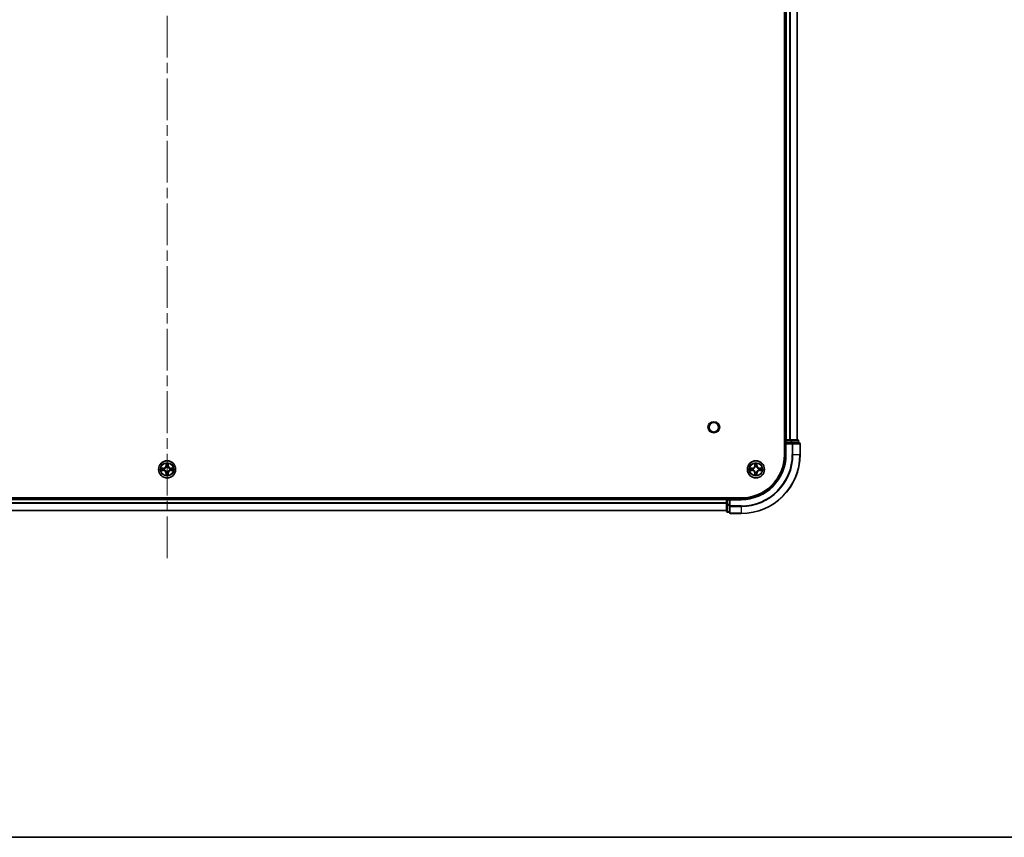
# Model space of a CAD drawing. Units: millimetres. Extents: x 0 to 10031, y 0 to 1826.
# Drawn here: x 1991 to 2325, y 0 to 278 of the extents above; entities that cross this region are included whole.
import ezdxf

# ---------------------------------------------------------------- set-up
doc = ezdxf.new("R2010")
doc.units = ezdxf.units.MM
doc.header["$LTSCALE"] = 2.5
doc.linetypes.add('CHAIN', pattern=[0.3543, 0.2362, -0.0295, 0.0591, -0.0295])
for name, color, linetype, lineweight in [('Border (ISO)', 7, 'Continuous', 35), ('Centerline (ISO)', 131, 'Continuous', 18), ('Visible (ISO)', 7, 'Continuous', 35), ('Visible Narrow (ISO)', 7, 'Continuous', 25)]:
    doc.layers.add(name, color=color, linetype=linetype, lineweight=lineweight)

# ---------------------------------------------------------------- blocks, each defined once
blk = doc.blocks.new('図面枠 tk図枠')
at = {"layer": 'Border (ISO)'}
blk.add_line((14.5, 8), (405.5, 8), dxfattribs=at)

msp = doc.modelspace()

# ---------------------------------------------------------------- linework, layer by layer
at = {"layer": 'Centerline (ISO)', "linetype": 'CHAIN', "ltscale": 23.990969}
msp.add_line((2040.8693, 555.1762), (2040.8693, 94.6762), dxfattribs=at)
at = {"layer": 'Visible (ISO)'}
for p, q in [((2250.5693, 519.9262), (2250.5693, 129.9262)), ((2250.8693, 514.9262), (2250.8693, 134.9262)), ((2254.8693, 514.9262), (2254.8693, 134.9262)), ((2250.8693, 134.9262), (2250.5693, 134.9262)), ((2250.8693, 134.9262), (2251.1693, 134.9262)), ((2250.8693, 134.6262), (2250.8693, 133.9262)), ((2250.8693, 133.9262), (2250.8693, 129.9262)), ((2250.8693, 133.9262), (2251.1693, 133.6262)), ((2251.1693, 133.9262), (2250.8693, 133.9262)), ((2252.2288, 134.9262), (2251.1693, 134.9262)), ((2251.1693, 133.9262), (2252.8279, 133.9262)), ((2252.2288, 134.9262), (2252.4524, 134.9262)), ((2252.8279, 134.9262), (2252.4524, 134.9262)), ((2255.0693, 134.9262), (2252.8279, 134.9262)), ((2253.2288, 133.9262), (2252.8279, 133.9262)), ((2255.5693, 133.9262), (2253.2288, 133.9262)), ((2255.3693, 133.9262), (2255.3693, 134.6262)), ((2255.8693, 129.9262), (2255.8693, 133.6262)), ((2235.8693, 115.2262), (1845.8693, 115.2262)), ((2230.8693, 114.9262), (1850.8693, 114.9262)), ((2230.8693, 115.2262), (2230.8693, 114.9262)), ((2230.8693, 114.6262), (2230.8693, 114.9262)), ((2230.8693, 114.6262), (2230.8693, 112.9675)), ((2231.8693, 114.9262), (2231.1693, 114.9262)), ((2232.1693, 114.6262), (2231.8693, 114.9262)), ((2235.8693, 114.9262), (2231.8693, 114.9262)), ((2231.8693, 114.9262), (2231.8693, 114.6262)), ((2231.8693, 112.9675), (2231.8693, 114.6262)), ((2230.8693, 110.9262), (1850.8693, 110.9262)), ((2230.8693, 112.9675), (2230.8693, 110.7262)), ((2231.1693, 110.4262), (2231.8693, 110.4262)), ((2231.8693, 112.9675), (2231.8693, 112.5667)), ((2231.8693, 112.5667), (2231.8693, 110.2262)), ((2232.1693, 109.9262), (2235.8693, 109.9262))]:
    msp.add_line(p, q, dxfattribs=at)
for centre, radius in [((2226.5693, 139.2262), 1.621), ((2040.8693, 124.9262), 2.9), ((2240.8693, 124.9262), 2.9)]:
    msp.add_circle(centre, radius, dxfattribs=at)
for centre, radius, start, end in [((2251.1693, 134.6262), 0.3, 90, 180), ((2255.0693, 134.6262), 0.3, 0, 90), ((2255.5693, 133.6262), 0.3, 0, 90), ((2235.8693, 129.9262), 14.7, 270, 0), ((2235.8693, 129.9262), 15, 270, 0), ((2235.8693, 129.9262), 20, 270, 0), ((2040.8693, 124.9262), 1.2295, 169.186733, 169.187283), ((2040.8693, 124.9262), 1.2295, 190.812717, 190.813267), ((2040.8693, 124.9262), 1.2295, 167.061604, 167.063405), ((2040.8693, 124.9262), 1.2295, 192.936595, 192.938396), ((2040.8693, 124.9262), 1.2295, 102.936595, 102.938396), ((2040.8693, 124.9262), 1.2295, 100.812717, 100.813267), ((2040.8693, 124.9262), 1.2295, 79.186733, 79.187283), ((2040.8693, 124.9262), 1.2295, 77.061604, 77.063405), ((2040.8693, 124.9262), 1.2295, 12.936595, 12.938396), ((2040.8693, 124.9262), 1.2295, 347.061604, 347.063405), ((2040.8693, 124.9262), 1.2295, 10.812717, 10.813267), ((2040.8693, 124.9262), 1.2295, 349.186733, 349.187283), ((2240.8693, 124.9262), 1.2295, 169.186733, 169.187283), ((2240.8693, 124.9262), 1.2295, 190.812717, 190.813267), ((2240.8693, 124.9262), 1.2295, 167.061604, 167.063405), ((2240.8693, 124.9262), 1.2295, 192.936595, 192.938396), ((2240.8693, 124.9262), 1.2295, 102.936595, 102.938396), ((2240.8693, 124.9262), 1.2295, 100.812717, 100.813267), ((2240.8693, 124.9262), 1.2295, 79.186733, 79.187283), ((2240.8693, 124.9262), 1.2295, 77.061604, 77.063405), ((2240.8693, 124.9262), 1.2295, 12.936595, 12.938396), ((2240.8693, 124.9262), 1.2295, 347.061604, 347.063405), ((2240.8693, 124.9262), 1.2295, 10.812717, 10.813267), ((2240.8693, 124.9262), 1.2295, 349.186733, 349.187283), ((2040.8693, 124.9262), 1.2295, 257.061604, 257.063405), ((2040.8693, 124.9262), 1.2295, 259.186733, 259.187283), ((2040.8693, 124.9262), 1.2295, 280.812717, 280.813267), ((2040.8693, 124.9262), 1.2295, 282.936595, 282.938396), ((2240.8693, 124.9262), 1.2295, 257.061604, 257.063405), ((2240.8693, 124.9262), 1.2295, 259.186733, 259.187283), ((2240.8693, 124.9262), 1.2295, 280.812717, 280.813267), ((2240.8693, 124.9262), 1.2295, 282.936595, 282.938396), ((2231.1693, 114.6262), 0.3, 90, 180), ((2231.1693, 110.7262), 0.3, 180, 270), ((2232.1693, 110.2262), 0.3, 180, 270)]:
    msp.add_arc(centre, radius, start, end, dxfattribs=at)
for points, knots in [([(2038.8518, 125.3155), (2038.8511, 125.3157), (2038.8504, 125.3158), (2038.8486, 125.3162), (2038.8476, 125.3164), (2038.8466, 125.3166)], [-0.000230599076, -0.000230599076, -0.000230599076, -0.000230599076, 0, 0, 0.000338329447, 0.000338329447, 0.000338329447, 0.000338329447]), ([(2038.8466, 125.3166), (2038.8475, 125.3162), (2038.8485, 125.3158), (2038.8501, 125.315), (2038.8507, 125.3147), (2038.8514, 125.3144)], [-0.000338329447, -0.000338329447, -0.000338329447, -0.000338329447, 0, 0, 0.000241517914, 0.000241517914, 0.000241517914, 0.000241517914]), ([(2039.1106, 124.6256), (2039.0292, 124.6236), (2038.938, 124.5776), (2038.8485, 124.5366), (2038.8475, 124.5362), (2038.8466, 124.5357)], [0, 0, 0, 0, 0.0320559737, 0.0320559737, 0.0323943032, 0.0323943032, 0.0323943032, 0.0323943032]), ([(2038.8466, 124.5357), (2038.8476, 124.5359), (2038.8486, 124.5362), (2038.8591, 124.5383), (2038.8685, 124.5403), (2038.8779, 124.5423)], [-0.03239430317, -0.03239430317, -0.03239430317, -0.03239430317, -0.03205597372, -0.03205597372, -0.02897275834, -0.02897275834, -0.02897275834, -0.02897275834]), ([(2040.5688, 126.6849), (2040.5667, 126.7662), (2040.5208, 126.8574), (2040.4797, 126.947), (2040.4793, 126.948), (2040.4789, 126.9489)], [0, 0, 0, 0, 0.0320559737, 0.0320559737, 0.0323943032, 0.0323943032, 0.0323943032, 0.0323943032]), ([(2040.4789, 126.9489), (2040.4791, 126.9479), (2040.4793, 126.9468), (2040.4815, 126.9364), (2040.4835, 126.927), (2040.4854, 126.9176)], [-0.03239430317, -0.03239430317, -0.03239430317, -0.03239430317, -0.03205597372, -0.03205597372, -0.02897275834, -0.02897275834, -0.02897275834, -0.02897275834]), ([(2041.2598, 126.9489), (2041.2593, 126.948), (2041.2589, 126.947), (2041.2582, 126.9454), (2041.2579, 126.9448), (2041.2575, 126.9441)], [-0.000338329447, -0.000338329447, -0.000338329447, -0.000338329447, 0, 0, 0.000241517914, 0.000241517914, 0.000241517914, 0.000241517914]), ([(2041.2587, 126.9437), (2041.2588, 126.9444), (2041.259, 126.9451), (2041.2593, 126.9468), (2041.2595, 126.9479), (2041.2598, 126.9489)], [-0.000230599076, -0.000230599076, -0.000230599076, -0.000230599076, 0, 0, 0.000338329447, 0.000338329447, 0.000338329447, 0.000338329447]), ([(2042.628, 125.2267), (2042.7094, 125.2287), (2042.8006, 125.2747), (2042.8902, 125.3158), (2042.8911, 125.3162), (2042.892, 125.3166)], [0, 0, 0, 0, 0.0320559737, 0.0320559737, 0.0323943032, 0.0323943032, 0.0323943032, 0.0323943032]), ([(2042.892, 125.3166), (2042.891, 125.3164), (2042.89, 125.3162), (2042.8796, 125.314), (2042.8702, 125.312), (2042.8607, 125.3101)], [-0.03239430317, -0.03239430317, -0.03239430317, -0.03239430317, -0.03205597372, -0.03205597372, -0.02897275834, -0.02897275834, -0.02897275834, -0.02897275834]), ([(2042.8868, 124.5368), (2042.8875, 124.5367), (2042.8882, 124.5365), (2042.89, 124.5362), (2042.891, 124.5359), (2042.892, 124.5357)], [-0.000230599076, -0.000230599076, -0.000230599076, -0.000230599076, 0, 0, 0.000338329447, 0.000338329447, 0.000338329447, 0.000338329447]), ([(2042.892, 124.5357), (2042.8911, 124.5362), (2042.8902, 124.5366), (2042.8886, 124.5373), (2042.8879, 124.5376), (2042.8872, 124.5379)], [-0.000338329447, -0.000338329447, -0.000338329447, -0.000338329447, 0, 0, 0.000241517914, 0.000241517914, 0.000241517914, 0.000241517914]), ([(2238.8518, 125.3155), (2238.8511, 125.3157), (2238.8504, 125.3158), (2238.8486, 125.3162), (2238.8476, 125.3164), (2238.8466, 125.3166)], [-0.000230599076, -0.000230599076, -0.000230599076, -0.000230599076, 0, 0, 0.000338329447, 0.000338329447, 0.000338329447, 0.000338329447]), ([(2238.8466, 125.3166), (2238.8475, 125.3162), (2238.8485, 125.3158), (2238.8501, 125.315), (2238.8507, 125.3147), (2238.8514, 125.3144)], [-0.000338329447, -0.000338329447, -0.000338329447, -0.000338329447, 0, 0, 0.000241517914, 0.000241517914, 0.000241517914, 0.000241517914]), ([(2239.1106, 124.6256), (2239.0292, 124.6236), (2238.938, 124.5776), (2238.8485, 124.5366), (2238.8475, 124.5362), (2238.8466, 124.5357)], [0, 0, 0, 0, 0.0320559737, 0.0320559737, 0.0323943032, 0.0323943032, 0.0323943032, 0.0323943032]), ([(2238.8466, 124.5357), (2238.8476, 124.5359), (2238.8486, 124.5362), (2238.8591, 124.5383), (2238.8685, 124.5403), (2238.8779, 124.5423)], [-0.03239430317, -0.03239430317, -0.03239430317, -0.03239430317, -0.03205597372, -0.03205597372, -0.02897275834, -0.02897275834, -0.02897275834, -0.02897275834]), ([(2240.5688, 126.6849), (2240.5667, 126.7662), (2240.5208, 126.8574), (2240.4797, 126.947), (2240.4793, 126.948), (2240.4789, 126.9489)], [0, 0, 0, 0, 0.0320559737, 0.0320559737, 0.0323943032, 0.0323943032, 0.0323943032, 0.0323943032]), ([(2240.4789, 126.9489), (2240.4791, 126.9479), (2240.4793, 126.9468), (2240.4815, 126.9364), (2240.4835, 126.927), (2240.4854, 126.9176)], [-0.03239430317, -0.03239430317, -0.03239430317, -0.03239430317, -0.03205597372, -0.03205597372, -0.02897275834, -0.02897275834, -0.02897275834, -0.02897275834]), ([(2241.2598, 126.9489), (2241.2593, 126.948), (2241.2589, 126.947), (2241.2582, 126.9454), (2241.2579, 126.9448), (2241.2575, 126.9441)], [-0.000338329447, -0.000338329447, -0.000338329447, -0.000338329447, 0, 0, 0.000241517914, 0.000241517914, 0.000241517914, 0.000241517914]), ([(2241.2587, 126.9437), (2241.2588, 126.9444), (2241.259, 126.9451), (2241.2593, 126.9468), (2241.2595, 126.9479), (2241.2598, 126.9489)], [-0.000230599076, -0.000230599076, -0.000230599076, -0.000230599076, 0, 0, 0.000338329447, 0.000338329447, 0.000338329447, 0.000338329447]), ([(2242.628, 125.2267), (2242.7094, 125.2287), (2242.8006, 125.2747), (2242.8902, 125.3158), (2242.8911, 125.3162), (2242.892, 125.3166)], [0, 0, 0, 0, 0.0320559737, 0.0320559737, 0.0323943032, 0.0323943032, 0.0323943032, 0.0323943032]), ([(2242.892, 125.3166), (2242.891, 125.3164), (2242.89, 125.3162), (2242.8796, 125.314), (2242.8702, 125.312), (2242.8607, 125.3101)], [-0.03239430317, -0.03239430317, -0.03239430317, -0.03239430317, -0.03205597372, -0.03205597372, -0.02897275834, -0.02897275834, -0.02897275834, -0.02897275834]), ([(2242.8868, 124.5368), (2242.8875, 124.5367), (2242.8882, 124.5365), (2242.89, 124.5362), (2242.891, 124.5359), (2242.892, 124.5357)], [-0.000230599076, -0.000230599076, -0.000230599076, -0.000230599076, 0, 0, 0.000338329447, 0.000338329447, 0.000338329447, 0.000338329447]), ([(2242.892, 124.5357), (2242.8911, 124.5362), (2242.8902, 124.5366), (2242.8886, 124.5373), (2242.8879, 124.5376), (2242.8872, 124.5379)], [-0.000338329447, -0.000338329447, -0.000338329447, -0.000338329447, 0, 0, 0.000241517914, 0.000241517914, 0.000241517914, 0.000241517914]), ([(2040.48, 122.9086), (2040.4798, 122.9079), (2040.4797, 122.9072), (2040.4793, 122.9055), (2040.4791, 122.9045), (2040.4789, 122.9034)], [-0.000230599076, -0.000230599076, -0.000230599076, -0.000230599076, 0, 0, 0.000338329447, 0.000338329447, 0.000338329447, 0.000338329447]), ([(2040.4789, 122.9034), (2040.4793, 122.9044), (2040.4797, 122.9053), (2040.4805, 122.9069), (2040.4808, 122.9076), (2040.4811, 122.9083)], [-0.000338329447, -0.000338329447, -0.000338329447, -0.000338329447, 0, 0, 0.000241517914, 0.000241517914, 0.000241517914, 0.000241517914]), ([(2041.1699, 123.1675), (2041.1719, 123.0861), (2041.2179, 122.9949), (2041.2589, 122.9053), (2041.2593, 122.9044), (2041.2598, 122.9034)], [0, 0, 0, 0, 0.0320559737, 0.0320559737, 0.0323943032, 0.0323943032, 0.0323943032, 0.0323943032]), ([(2041.2598, 122.9034), (2041.2595, 122.9045), (2041.2593, 122.9055), (2041.2572, 122.9159), (2041.2552, 122.9253), (2041.2532, 122.9348)], [-0.03239430317, -0.03239430317, -0.03239430317, -0.03239430317, -0.03205597372, -0.03205597372, -0.02897275834, -0.02897275834, -0.02897275834, -0.02897275834]), ([(2240.48, 122.9086), (2240.4798, 122.9079), (2240.4797, 122.9072), (2240.4793, 122.9055), (2240.4791, 122.9045), (2240.4789, 122.9034)], [-0.000230599076, -0.000230599076, -0.000230599076, -0.000230599076, 0, 0, 0.000338329447, 0.000338329447, 0.000338329447, 0.000338329447]), ([(2240.4789, 122.9034), (2240.4793, 122.9044), (2240.4797, 122.9053), (2240.4805, 122.9069), (2240.4808, 122.9076), (2240.4811, 122.9083)], [-0.000338329447, -0.000338329447, -0.000338329447, -0.000338329447, 0, 0, 0.000241517914, 0.000241517914, 0.000241517914, 0.000241517914]), ([(2241.1699, 123.1675), (2241.1719, 123.0861), (2241.2179, 122.9949), (2241.2589, 122.9053), (2241.2593, 122.9044), (2241.2598, 122.9034)], [0, 0, 0, 0, 0.0320559737, 0.0320559737, 0.0323943032, 0.0323943032, 0.0323943032, 0.0323943032]), ([(2241.2598, 122.9034), (2241.2595, 122.9045), (2241.2593, 122.9055), (2241.2572, 122.9159), (2241.2552, 122.9253), (2241.2532, 122.9348)], [-0.03239430317, -0.03239430317, -0.03239430317, -0.03239430317, -0.03205597372, -0.03205597372, -0.02897275834, -0.02897275834, -0.02897275834, -0.02897275834])]:
    msp.add_open_spline(points, degree=3, knots=knots, dxfattribs=at)
for points in [[(2038.8779, 124.5423), (2038.9665, 124.5609), (2039.0563, 124.5796), (2039.1369, 124.5805)], [(2040.4854, 126.9176), (2040.504, 126.829), (2040.5227, 126.7392), (2040.5236, 126.6586)], [(2042.8607, 125.3101), (2042.7722, 125.2914), (2042.6823, 125.2728), (2042.6017, 125.2719)], [(2238.8779, 124.5423), (2238.9665, 124.5609), (2239.0563, 124.5796), (2239.1369, 124.5805)], [(2240.4854, 126.9176), (2240.504, 126.829), (2240.5227, 126.7392), (2240.5236, 126.6586)], [(2242.8607, 125.3101), (2242.7722, 125.2914), (2242.6823, 125.2728), (2242.6017, 125.2719)], [(2041.2532, 122.9348), (2041.2346, 123.0233), (2041.2159, 123.1131), (2041.215, 123.1938)], [(2241.2532, 122.9348), (2241.2346, 123.0233), (2241.2159, 123.1131), (2241.215, 123.1938)]]:
    msp.add_open_spline(points, degree=3, dxfattribs=at)
at = {"layer": 'Visible Narrow (ISO)'}
for p, q in [((2251.1693, 514.9262), (2251.1693, 134.9262)), ((2252.2288, 514.9262), (2252.2288, 134.9262)), ((2252.4593, 514.9262), (2252.4593, 134.9262)), ((2254.7998, 514.9262), (2254.7998, 134.9262)), ((2250.5693, 134.6262), (2250.8693, 134.6262)), ((2251.1693, 134.6262), (2250.8693, 134.6262)), ((2251.1693, 134.9262), (2251.1693, 134.6262)), ((2251.1693, 133.9262), (2251.1693, 134.6262)), ((2251.1693, 134.6262), (2252.8279, 134.6262)), ((2252.8279, 134.9262), (2252.8279, 134.6262)), ((2253.0584, 134.6262), (2252.8279, 134.6262)), ((2252.8279, 134.6262), (2252.8279, 133.9262)), ((2253.0584, 134.6262), (2255.2998, 134.6262)), ((2253.0584, 133.9262), (2253.0584, 134.6262)), ((2253.2288, 133.9262), (2253.2288, 133.6262)), ((2255.3693, 134.6262), (2255.2998, 134.6262)), ((2255.2998, 134.6262), (2255.2998, 133.9262)), ((2251.1693, 129.9262), (2251.1693, 133.6262)), ((2251.1693, 133.6262), (2253.2288, 133.6262)), ((2253.4593, 133.6262), (2253.2288, 133.6262)), ((2253.2288, 133.6262), (2253.2288, 129.9262)), ((2253.4593, 133.6262), (2255.7998, 133.6262)), ((2253.4593, 129.9262), (2253.4593, 133.6262)), ((2255.8693, 133.6262), (2255.7998, 133.6262)), ((2255.7998, 133.6262), (2255.7998, 129.9262)), ((2251.1693, 129.9262), (2250.8693, 129.9262)), ((2253.4593, 129.9262), (2253.2288, 129.9262)), ((2253.4593, 129.9262), (2255.7998, 129.9262)), ((2255.7998, 129.9262), (2255.8693, 129.9262)), ((2039.6261, 125.3302), (2038.8466, 125.3166)), ((2038.8466, 124.5357), (2039.6261, 124.5221)), ((2039.1369, 125.2719), (2039.627, 125.2804)), ((2039.627, 124.5719), (2039.1369, 124.5805)), ((2039.6283, 125.2078), (2039.3264, 125.2564)), ((2039.3264, 124.5959), (2039.6283, 124.6446)), ((2039.627, 125.2804), (2039.6261, 125.3302)), ((2039.627, 124.5719), (2039.6261, 124.5221)), ((2039.627, 125.2804), (2039.6283, 125.2078)), ((2039.627, 124.5719), (2039.6283, 124.6446)), ((2039.9324, 125.1727), (2039.953, 125.1673)), ((2039.953, 124.6851), (2039.9324, 124.6796)), ((2040.4789, 126.9489), (2040.4653, 126.1694)), ((2040.5151, 126.1685), (2040.4653, 126.1694)), ((2040.5151, 126.1685), (2040.5236, 126.6586)), ((2040.5151, 126.1685), (2040.5877, 126.1672)), ((2040.5391, 126.4691), (2040.5877, 126.1672)), ((2040.6282, 125.8425), (2040.6228, 125.8631)), ((2040.6228, 123.9893), (2040.6282, 124.0099)), ((2041.1158, 125.8631), (2041.1104, 125.8425)), ((2041.1104, 124.0099), (2041.1158, 123.9893)), ((2041.1509, 126.1672), (2041.1996, 126.4691)), ((2041.2236, 126.1685), (2041.1509, 126.1672)), ((2041.215, 126.6586), (2041.2236, 126.1685)), ((2041.2236, 126.1685), (2041.2734, 126.1694)), ((2041.2734, 126.1694), (2041.2598, 126.9489)), ((2041.7856, 125.1673), (2041.8062, 125.1727)), ((2041.8062, 124.6796), (2041.7856, 124.6851)), ((2042.1116, 125.2804), (2042.1104, 125.2078)), ((2042.4123, 125.2564), (2042.1104, 125.2078)), ((2042.1104, 124.6446), (2042.4123, 124.5959)), ((2042.1116, 124.5719), (2042.1104, 124.6446)), ((2042.1116, 125.2804), (2042.1125, 125.3302)), ((2042.1116, 125.2804), (2042.6017, 125.2719)), ((2042.6017, 124.5805), (2042.1116, 124.5719)), ((2042.1116, 124.5719), (2042.1125, 124.5221)), ((2042.892, 125.3166), (2042.1125, 125.3302)), ((2042.1125, 124.5221), (2042.892, 124.5357)), ((2239.6261, 125.3302), (2238.8466, 125.3166)), ((2238.8466, 124.5357), (2239.6261, 124.5221)), ((2239.1369, 125.2719), (2239.627, 125.2804)), ((2239.627, 124.5719), (2239.1369, 124.5805)), ((2239.6283, 125.2078), (2239.3264, 125.2564)), ((2239.3264, 124.5959), (2239.6283, 124.6446)), ((2239.627, 125.2804), (2239.6261, 125.3302)), ((2239.627, 124.5719), (2239.6261, 124.5221)), ((2239.627, 125.2804), (2239.6283, 125.2078)), ((2239.627, 124.5719), (2239.6283, 124.6446)), ((2239.9324, 125.1727), (2239.953, 125.1673)), ((2239.953, 124.6851), (2239.9324, 124.6796)), ((2240.4789, 126.9489), (2240.4653, 126.1694)), ((2240.5151, 126.1685), (2240.4653, 126.1694)), ((2240.5151, 126.1685), (2240.5236, 126.6586)), ((2240.5151, 126.1685), (2240.5877, 126.1672)), ((2240.5391, 126.4691), (2240.5877, 126.1672)), ((2240.6282, 125.8425), (2240.6228, 125.8631)), ((2240.6228, 123.9893), (2240.6282, 124.0099)), ((2241.1158, 125.8631), (2241.1104, 125.8425)), ((2241.1104, 124.0099), (2241.1158, 123.9893)), ((2241.1509, 126.1672), (2241.1996, 126.4691)), ((2241.2236, 126.1685), (2241.1509, 126.1672)), ((2241.215, 126.6586), (2241.2236, 126.1685)), ((2241.2236, 126.1685), (2241.2734, 126.1694)), ((2241.2734, 126.1694), (2241.2598, 126.9489)), ((2241.7856, 125.1673), (2241.8062, 125.1727)), ((2241.8062, 124.6796), (2241.7856, 124.6851)), ((2242.1116, 125.2804), (2242.1104, 125.2078)), ((2242.4123, 125.2564), (2242.1104, 125.2078)), ((2242.1104, 124.6446), (2242.4123, 124.5959)), ((2242.1116, 124.5719), (2242.1104, 124.6446)), ((2242.1116, 125.2804), (2242.1125, 125.3302)), ((2242.1116, 125.2804), (2242.6017, 125.2719)), ((2242.6017, 124.5805), (2242.1116, 124.5719)), ((2242.1116, 124.5719), (2242.1125, 124.5221)), ((2242.892, 125.3166), (2242.1125, 125.3302)), ((2242.1125, 124.5221), (2242.892, 124.5357)), ((2040.5151, 123.6838), (2040.4653, 123.683)), ((2040.4653, 123.683), (2040.4789, 122.9034)), ((2040.5151, 123.6838), (2040.5877, 123.6851)), ((2040.5236, 123.1938), (2040.5151, 123.6838)), ((2040.5877, 123.6851), (2040.5391, 123.3832)), ((2041.1996, 123.3832), (2041.1509, 123.6851)), ((2041.2236, 123.6838), (2041.1509, 123.6851)), ((2041.2236, 123.6838), (2041.215, 123.1938)), ((2041.2236, 123.6838), (2041.2734, 123.683)), ((2041.2598, 122.9034), (2041.2734, 123.683)), ((2240.5151, 123.6838), (2240.4653, 123.683)), ((2240.4653, 123.683), (2240.4789, 122.9034)), ((2240.5151, 123.6838), (2240.5877, 123.6851)), ((2240.5236, 123.1938), (2240.5151, 123.6838)), ((2240.5877, 123.6851), (2240.5391, 123.3832)), ((2241.1996, 123.3832), (2241.1509, 123.6851)), ((2241.2236, 123.6838), (2241.1509, 123.6851)), ((2241.2236, 123.6838), (2241.215, 123.1938)), ((2241.2236, 123.6838), (2241.2734, 123.683)), ((2241.2598, 122.9034), (2241.2734, 123.683)), ((2230.8693, 114.6262), (1850.8693, 114.6262)), ((2231.1693, 114.6262), (2230.8693, 114.6262)), ((2231.1693, 114.9262), (2231.1693, 115.2262)), ((2231.1693, 114.9262), (2231.1693, 114.6262)), ((2231.1693, 114.6262), (2231.8693, 114.6262)), ((2231.1693, 112.9675), (2231.1693, 114.6262)), ((2232.1693, 114.6262), (2235.8693, 114.6262)), ((2232.1693, 112.5667), (2232.1693, 114.6262)), ((2235.8693, 114.6262), (2235.8693, 114.9262)), ((2230.8693, 113.5198), (1850.8693, 113.5198)), ((2230.8693, 113.3662), (1850.8693, 113.3662)), ((2230.8693, 110.9725), (1850.8693, 110.9725)), ((2231.1693, 112.9675), (2230.8693, 112.9675)), ((2231.8693, 112.9675), (2231.1693, 112.9675)), ((2231.1693, 112.9675), (2231.1693, 112.7371)), ((2231.1693, 110.4957), (2231.1693, 112.7371)), ((2231.1693, 112.7371), (2231.8693, 112.7371)), ((2231.1693, 110.4957), (2231.1693, 110.4262)), ((2231.8693, 110.4957), (2231.1693, 110.4957)), ((2232.1693, 112.5667), (2231.8693, 112.5667)), ((2235.8693, 112.5667), (2232.1693, 112.5667)), ((2232.1693, 112.5667), (2232.1693, 112.3362)), ((2232.1693, 109.9957), (2232.1693, 112.3362)), ((2232.1693, 112.3362), (2235.8693, 112.3362)), ((2235.8693, 112.3362), (2235.8693, 112.5667)), ((2235.8693, 112.3362), (2235.8693, 109.9957)), ((2232.1693, 109.9957), (2232.1693, 109.9262)), ((2235.8693, 109.9957), (2232.1693, 109.9957)), ((2235.8693, 109.9957), (2235.8693, 109.9262))]:
    msp.add_line(p, q, dxfattribs=at)
for centre, radius in [((2226.5693, 139.2262), 2), ((2040.8693, 124.9262), 2.8677), ((2040.8693, 124.9262), 2.3092), ((2240.8693, 124.9262), 2.8677), ((2240.8693, 124.9262), 2.3092), ((2040.8693, 124.9262), 2.1415), ((2240.8693, 124.9262), 2.1415)]:
    msp.add_circle(centre, radius, dxfattribs=at)
for centre, radius, start, end in [((2235.8693, 129.9262), 15.3, 270, 0), ((2235.8693, 129.9262), 17.3595, 270, 0), ((2235.8693, 129.9262), 19.9305, 270, 0), ((2235.8693, 129.9262), 17.59, 270, 0), ((2040.8693, 124.9262), 2.0601, 169.074582, 190.925418), ((2040.8693, 124.9262), 1.6122, 169.692479, 190.307521), ((2039.6112, 126.1843), 0.8542, 271, 359), ((2039.6112, 123.6681), 0.8542, 1, 89), ((2039.6112, 126.1843), 0.904, 271, 359), ((2039.6112, 123.6681), 0.904, 1, 89), ((2040.8693, 124.9262), 0.9688, 165.258044, 194.741956), ((2040.8693, 124.9262), 0.9475, 165.258044, 194.741956), ((2040.8693, 124.9262), 2.0601, 79.074582, 100.925418), ((2040.8693, 124.9262), 1.6122, 79.692479, 100.307521), ((2040.8693, 124.9262), 0.9688, 75.258044, 104.741956), ((2040.8693, 124.9262), 0.9688, 255.258044, 284.741956), ((2040.8693, 124.9262), 0.9475, 75.258044, 104.741956), ((2040.8693, 124.9262), 0.9475, 255.258044, 284.741956), ((2042.1274, 126.1843), 0.904, 181, 269), ((2042.1274, 123.6681), 0.904, 91, 179), ((2042.1274, 126.1843), 0.8542, 181, 269), ((2042.1274, 123.6681), 0.8542, 91, 179), ((2040.8693, 124.9262), 0.9475, 345.258044, 14.741956), ((2040.8693, 124.9262), 0.9688, 345.258044, 14.741956), ((2040.8693, 124.9262), 1.6122, 349.692479, 10.307521), ((2040.8693, 124.9262), 2.0601, 349.074582, 10.925418), ((2240.8693, 124.9262), 2.0601, 169.074582, 190.925418), ((2240.8693, 124.9262), 1.6122, 169.692479, 190.307521), ((2239.6112, 126.1843), 0.8542, 271, 359), ((2239.6112, 123.6681), 0.8542, 1, 89), ((2239.6112, 126.1843), 0.904, 271, 359), ((2239.6112, 123.6681), 0.904, 1, 89), ((2240.8693, 124.9262), 0.9688, 165.258044, 194.741956), ((2240.8693, 124.9262), 0.9475, 165.258044, 194.741956), ((2240.8693, 124.9262), 2.0601, 79.074582, 100.925418), ((2240.8693, 124.9262), 1.6122, 79.692479, 100.307521), ((2240.8693, 124.9262), 0.9688, 75.258044, 104.741956), ((2240.8693, 124.9262), 0.9688, 255.258044, 284.741956), ((2240.8693, 124.9262), 0.9475, 75.258044, 104.741956), ((2240.8693, 124.9262), 0.9475, 255.258044, 284.741956), ((2242.1274, 126.1843), 0.904, 181, 269), ((2242.1274, 123.6681), 0.904, 91, 179), ((2242.1274, 126.1843), 0.8542, 181, 269), ((2242.1274, 123.6681), 0.8542, 91, 179), ((2240.8693, 124.9262), 0.9475, 345.258044, 14.741956), ((2240.8693, 124.9262), 0.9688, 345.258044, 14.741956), ((2240.8693, 124.9262), 1.6122, 349.692479, 10.307521), ((2240.8693, 124.9262), 2.0601, 349.074582, 10.925418), ((2040.8693, 124.9262), 2.0601, 259.074582, 280.925418), ((2040.8693, 124.9262), 1.6122, 259.692479, 280.307521), ((2240.8693, 124.9262), 2.0601, 259.074582, 280.925418), ((2240.8693, 124.9262), 1.6122, 259.692479, 280.307521)]:
    msp.add_arc(centre, radius, start, end, dxfattribs=at)
for centre, major_axis, ratio, start_param, end_param in [((2252.8279, 134.6262), (0, 0.3), 0.76822128, 4.71238898, 6.28318531), ((2253.2288, 133.6262), (0, 0.3), 0.76822128, 4.71238898, 6.28318531), ((2255.0693, 134.6262), (0, 0.3), 0.76822128, 4.71238898, 6.28318531), ((2255.5693, 133.6262), (0, 0.3), 0.76822128, 4.71238898, 6.28318531), ((2039.1378, 125.2221), (0.002, 0.05), 0.54850665, 0.10442473, 1.4996069), ((2039.1378, 124.6303), (0.002, -0.05), 0.54850665, 4.7835784, 6.17876057), ((2038.9364, 125.237), (0.4402, 0.0019), 0.08673359, 0.48228184, 1.09753772), ((2038.9364, 124.6153), (0.4402, -0.0019), 0.08673359, 5.18564759, 5.80090347), ((2039.3272, 125.2066), (0.008, 0.0494), 0.89574018, 0.19731949, 1.55274262), ((2039.3272, 124.6457), (0.008, -0.0494), 0.89574018, 4.73044269, 6.08586581), ((2039.6291, 125.158), (0.008, 0.0494), 0.89572054, 0.1973017, 1.54834765), ((2039.6291, 124.6944), (0.008, -0.0494), 0.89572054, 4.73483766, 6.08588361), ((2039.9757, 125.1613), (-0.0091, 0.0492), 0.87684641, 0.18229136, 1.17990219), ((2039.9757, 124.691), (-0.0091, -0.0492), 0.87684642, 5.10328313, 6.10089396), ((2039.9757, 125.1613), (-0.0149, 0.0477), 0.41070123, 0.09573579, 1.31868747), ((2039.9757, 124.691), (-0.0149, -0.0477), 0.41070123, 4.96449783, 6.18744952), ((2040.5734, 126.6577), (-0.05, -0.002), 0.54850665, 4.7835784, 6.17876057), ((2040.5585, 126.859), (0.0019, 0.4402), 0.08673359, 2.04405494, 2.65931081), ((2040.5889, 126.4683), (-0.0494, -0.008), 0.89574018, 4.73044269, 6.08586581), ((2040.6342, 125.8198), (-0.0492, 0.0091), 0.87684642, 5.10328313, 6.10089396), ((2040.6342, 125.8198), (-0.0477, 0.0149), 0.41070123, 4.96449783, 6.18744952), ((2040.6342, 124.0326), (-0.0492, -0.0091), 0.87684641, 0.18229136, 1.17990219), ((2040.6342, 124.0326), (-0.0477, -0.0149), 0.41070123, 0.09573579, 1.31868747), ((2040.6375, 126.1664), (-0.0494, -0.008), 0.89572054, 4.73483766, 6.08588361), ((2041.1011, 126.1664), (0.0494, -0.008), 0.89572054, 0.1973017, 1.54834765), ((2041.1044, 125.8198), (0.0477, 0.0149), 0.41070123, 0.09573579, 1.31868747), ((2041.1044, 124.0326), (0.0477, -0.0149), 0.41070123, 4.96449783, 6.18744952), ((2041.1044, 125.8198), (0.0492, 0.0091), 0.87684641, 0.18229136, 1.17990219), ((2041.1044, 124.0326), (0.0492, -0.0091), 0.87684642, 5.10328313, 6.10089396), ((2041.1498, 126.4683), (0.0494, -0.008), 0.89574018, 0.19731949, 1.55274262), ((2041.1652, 126.6577), (0.05, -0.002), 0.54850665, 0.10442473, 1.4996069), ((2041.1801, 126.859), (0.0019, -0.4402), 0.08673359, 0.48228184, 1.09753772), ((2041.7629, 125.1613), (0.0091, 0.0492), 0.87684642, 5.10328313, 6.10089396), ((2041.7629, 125.1613), (0.0149, 0.0477), 0.41070123, 4.96449783, 6.18744952), ((2041.7629, 124.691), (0.0149, -0.0477), 0.41070123, 0.09573579, 1.31868747), ((2041.7629, 124.691), (0.0091, -0.0492), 0.87684641, 0.18229136, 1.17990219), ((2042.1095, 125.158), (-0.008, 0.0494), 0.89572054, 4.73483766, 6.08588361), ((2042.1095, 124.6944), (-0.008, -0.0494), 0.89572054, 0.1973017, 1.54834765), ((2042.8022, 125.237), (0.4402, -0.0019), 0.08673359, 2.04405494, 2.65931081), ((2042.4114, 125.2066), (-0.008, 0.0494), 0.89574018, 4.73044269, 6.08586581), ((2042.4114, 124.6457), (-0.008, -0.0494), 0.89574018, 0.19731949, 1.55274262), ((2042.8022, 124.6153), (0.4402, 0.0019), 0.08673359, 3.62387449, 4.23913037), ((2042.6008, 125.2221), (-0.002, 0.05), 0.54850665, 4.7835784, 6.17876057), ((2042.6008, 124.6303), (-0.002, -0.05), 0.54850665, 0.10442473, 1.4996069), ((2239.1378, 125.2221), (0.002, 0.05), 0.54850665, 0.10442473, 1.4996069), ((2239.1378, 124.6303), (0.002, -0.05), 0.54850665, 4.7835784, 6.17876057), ((2238.9364, 125.237), (0.4402, 0.0019), 0.08673359, 0.48228184, 1.09753772), ((2238.9364, 124.6153), (0.4402, -0.0019), 0.08673359, 5.18564759, 5.80090347), ((2239.3272, 125.2066), (0.008, 0.0494), 0.89574018, 0.19731949, 1.55274262), ((2239.3272, 124.6457), (0.008, -0.0494), 0.89574018, 4.73044269, 6.08586581), ((2239.6291, 125.158), (0.008, 0.0494), 0.89572054, 0.1973017, 1.54834765), ((2239.6291, 124.6944), (0.008, -0.0494), 0.89572054, 4.73483766, 6.08588361), ((2239.9757, 125.1613), (-0.0091, 0.0492), 0.87684641, 0.18229136, 1.17990219), ((2239.9757, 124.691), (-0.0091, -0.0492), 0.87684642, 5.10328313, 6.10089396), ((2239.9757, 125.1613), (-0.0149, 0.0477), 0.41070123, 0.09573579, 1.31868747), ((2239.9757, 124.691), (-0.0149, -0.0477), 0.41070123, 4.96449783, 6.18744952), ((2240.5734, 126.6577), (-0.05, -0.002), 0.54850665, 4.7835784, 6.17876057), ((2240.5585, 126.859), (0.0019, 0.4402), 0.08673359, 2.04405494, 2.65931081), ((2240.5889, 126.4683), (-0.0494, -0.008), 0.89574018, 4.73044269, 6.08586581), ((2240.6342, 125.8198), (-0.0492, 0.0091), 0.87684642, 5.10328313, 6.10089396), ((2240.6342, 125.8198), (-0.0477, 0.0149), 0.41070123, 4.96449783, 6.18744952), ((2240.6342, 124.0326), (-0.0492, -0.0091), 0.87684641, 0.18229136, 1.17990219), ((2240.6342, 124.0326), (-0.0477, -0.0149), 0.41070123, 0.09573579, 1.31868747), ((2240.6375, 126.1664), (-0.0494, -0.008), 0.89572054, 4.73483766, 6.08588361), ((2241.1011, 126.1664), (0.0494, -0.008), 0.89572054, 0.1973017, 1.54834765), ((2241.1044, 125.8198), (0.0477, 0.0149), 0.41070123, 0.09573579, 1.31868747), ((2241.1044, 124.0326), (0.0477, -0.0149), 0.41070123, 4.96449783, 6.18744952), ((2241.1044, 125.8198), (0.0492, 0.0091), 0.87684641, 0.18229136, 1.17990219), ((2241.1044, 124.0326), (0.0492, -0.0091), 0.87684642, 5.10328313, 6.10089396), ((2241.1498, 126.4683), (0.0494, -0.008), 0.89574018, 0.19731949, 1.55274262), ((2241.1652, 126.6577), (0.05, -0.002), 0.54850665, 0.10442473, 1.4996069), ((2241.1801, 126.859), (0.0019, -0.4402), 0.08673359, 0.48228184, 1.09753772), ((2241.7629, 125.1613), (0.0091, 0.0492), 0.87684642, 5.10328313, 6.10089396), ((2241.7629, 125.1613), (0.0149, 0.0477), 0.41070123, 4.96449783, 6.18744952), ((2241.7629, 124.691), (0.0149, -0.0477), 0.41070123, 0.09573579, 1.31868747), ((2241.7629, 124.691), (0.0091, -0.0492), 0.87684641, 0.18229136, 1.17990219), ((2242.1095, 125.158), (-0.008, 0.0494), 0.89572054, 4.73483766, 6.08588361), ((2242.1095, 124.6944), (-0.008, -0.0494), 0.89572054, 0.1973017, 1.54834765), ((2242.8022, 125.237), (0.4402, -0.0019), 0.08673359, 2.04405494, 2.65931081), ((2242.4114, 125.2066), (-0.008, 0.0494), 0.89574018, 4.73044269, 6.08586581), ((2242.4114, 124.6457), (-0.008, -0.0494), 0.89574018, 0.19731949, 1.55274262), ((2242.8022, 124.6153), (0.4402, 0.0019), 0.08673359, 3.62387449, 4.23913037), ((2242.6008, 125.2221), (-0.002, 0.05), 0.54850665, 4.7835784, 6.17876057), ((2242.6008, 124.6303), (-0.002, -0.05), 0.54850665, 0.10442473, 1.4996069), ((2040.5585, 122.9933), (0.0019, -0.4402), 0.08673359, 3.62387449, 4.23913037), ((2040.5734, 123.1947), (-0.05, 0.002), 0.54850665, 0.10442473, 1.4996069), ((2040.5889, 123.3841), (-0.0494, 0.008), 0.89574018, 0.19731949, 1.55274262), ((2040.6375, 123.686), (-0.0494, 0.008), 0.89572054, 0.1973017, 1.54834765), ((2041.1011, 123.686), (0.0494, 0.008), 0.89572054, 4.73483766, 6.08588361), ((2041.1498, 123.3841), (0.0494, 0.008), 0.89574018, 4.73044269, 6.08586581), ((2041.1652, 123.1947), (0.05, 0.002), 0.54850665, 4.7835784, 6.17876057), ((2041.1801, 122.9933), (0.0019, 0.4402), 0.08673359, 5.18564759, 5.80090347), ((2240.5585, 122.9933), (0.0019, -0.4402), 0.08673359, 3.62387449, 4.23913037), ((2240.5734, 123.1947), (-0.05, 0.002), 0.54850665, 0.10442473, 1.4996069), ((2240.5889, 123.3841), (-0.0494, 0.008), 0.89574018, 0.19731949, 1.55274262), ((2240.6375, 123.686), (-0.0494, 0.008), 0.89572054, 0.1973017, 1.54834765), ((2241.1011, 123.686), (0.0494, 0.008), 0.89572054, 4.73483766, 6.08588361), ((2241.1498, 123.3841), (0.0494, 0.008), 0.89574018, 4.73044269, 6.08586581), ((2241.1652, 123.1947), (0.05, 0.002), 0.54850665, 4.7835784, 6.17876057), ((2241.1801, 122.9933), (0.0019, 0.4402), 0.08673359, 5.18564759, 5.80090347), ((2231.1693, 112.9675), (-0.3, 0), 0.76822128, 0, 1.57079633), ((2231.1693, 110.7262), (-0.3, 0), 0.76822128, 0, 1.57079633), ((2232.1693, 112.5667), (-0.3, 0), 0.76822128, 0, 1.57079633), ((2232.1693, 110.2262), (-0.3, 0), 0.76822128, 0, 1.57079633)]:
    msp.add_ellipse(centre, major_axis=major_axis, ratio=ratio, start_param=start_param, end_param=end_param, dxfattribs=at)
for points in [[(2038.8514, 125.3144), (2038.9394, 125.274), (2039.0299, 125.2287), (2039.1106, 125.2267)], [(2039.1369, 125.2719), (2039.0483, 125.2729), (2038.9487, 125.2953), (2038.8518, 125.3155)], [(2039.1106, 125.2267), (2039.1842, 125.2249), (2039.2446, 125.2207), (2039.2832, 125.2146)], [(2039.2832, 124.6377), (2039.2446, 124.6316), (2039.1842, 124.6275), (2039.1106, 124.6256)], [(2039.2832, 125.2146), (2039.3838, 125.1985), (2039.4844, 125.1823), (2039.5851, 125.1662)], [(2039.5851, 124.6861), (2039.4844, 124.67), (2039.3838, 124.6539), (2039.2832, 124.6377)], [(2039.5851, 125.1662), (2039.697, 125.1483), (2039.8113, 125.1481), (2039.9324, 125.1727)], [(2039.9324, 124.6796), (2039.8113, 124.7043), (2039.697, 124.7041), (2039.5851, 124.6861)], [(2039.959, 125.2082), (2039.8437, 125.1879), (2039.7347, 125.1897), (2039.6283, 125.2078)], [(2039.6283, 124.6446), (2039.7347, 124.6627), (2039.8437, 124.6644), (2039.959, 124.6441)], [(2040.5808, 126.5123), (2040.5747, 126.5509), (2040.5706, 126.6113), (2040.5688, 126.6849)], [(2040.6293, 126.2104), (2040.6131, 126.311), (2040.597, 126.4117), (2040.5808, 126.5123)], [(2040.5877, 126.1672), (2040.6058, 126.0608), (2040.6076, 125.9518), (2040.5873, 125.8365)], [(2040.5873, 124.0159), (2040.6076, 123.9006), (2040.6058, 123.7916), (2040.5877, 123.6851)], [(2040.6228, 125.8631), (2040.6474, 125.9842), (2040.6472, 126.0985), (2040.6293, 126.2104)], [(2040.6293, 123.642), (2040.6472, 123.7539), (2040.6474, 123.8681), (2040.6228, 123.9893)], [(2041.1094, 126.2104), (2041.0914, 126.0985), (2041.0912, 125.9842), (2041.1158, 125.8631)], [(2041.1158, 123.9893), (2041.0912, 123.8681), (2041.0914, 123.7539), (2041.1094, 123.642)], [(2041.1578, 126.5123), (2041.1416, 126.4117), (2041.1255, 126.311), (2041.1094, 126.2104)], [(2041.1514, 125.8365), (2041.131, 125.9518), (2041.1328, 126.0608), (2041.1509, 126.1672)], [(2041.1509, 123.6851), (2041.1328, 123.7916), (2041.131, 123.9006), (2041.1514, 124.0159)], [(2041.1699, 126.6849), (2041.168, 126.6113), (2041.1639, 126.5509), (2041.1578, 126.5123)], [(2041.2575, 126.9441), (2041.2172, 126.8561), (2041.1719, 126.7656), (2041.1699, 126.6849)], [(2041.215, 126.6586), (2041.216, 126.7471), (2041.2384, 126.8468), (2041.2587, 126.9437)], [(2042.1104, 125.2078), (2042.0039, 125.1897), (2041.8949, 125.1879), (2041.7796, 125.2082)], [(2041.7796, 124.6441), (2041.8949, 124.6644), (2042.0039, 124.6627), (2042.1104, 124.6446)], [(2041.8062, 125.1727), (2041.9274, 125.1481), (2042.0416, 125.1483), (2042.1535, 125.1662)], [(2042.1535, 124.6861), (2042.0416, 124.7041), (2041.9274, 124.7043), (2041.8062, 124.6796)], [(2042.1535, 125.1662), (2042.2542, 125.1823), (2042.3548, 125.1985), (2042.4555, 125.2146)], [(2042.4555, 124.6377), (2042.3548, 124.6539), (2042.2542, 124.67), (2042.1535, 124.6861)], [(2042.4555, 125.2146), (2042.494, 125.2207), (2042.5545, 125.2249), (2042.628, 125.2267)], [(2042.628, 124.6256), (2042.5545, 124.6275), (2042.494, 124.6316), (2042.4555, 124.6377)], [(2042.6017, 124.5805), (2042.6903, 124.5795), (2042.7899, 124.5571), (2042.8868, 124.5368)], [(2042.8872, 124.5379), (2042.7992, 124.5783), (2042.7088, 124.6236), (2042.628, 124.6256)], [(2238.8514, 125.3144), (2238.9394, 125.274), (2239.0299, 125.2287), (2239.1106, 125.2267)], [(2239.1369, 125.2719), (2239.0483, 125.2729), (2238.9487, 125.2953), (2238.8518, 125.3155)], [(2239.1106, 125.2267), (2239.1842, 125.2249), (2239.2446, 125.2207), (2239.2832, 125.2146)], [(2239.2832, 124.6377), (2239.2446, 124.6316), (2239.1842, 124.6275), (2239.1106, 124.6256)], [(2239.2832, 125.2146), (2239.3838, 125.1985), (2239.4844, 125.1823), (2239.5851, 125.1662)], [(2239.5851, 124.6861), (2239.4844, 124.67), (2239.3838, 124.6539), (2239.2832, 124.6377)], [(2239.5851, 125.1662), (2239.697, 125.1483), (2239.8113, 125.1481), (2239.9324, 125.1727)], [(2239.9324, 124.6796), (2239.8113, 124.7043), (2239.697, 124.7041), (2239.5851, 124.6861)], [(2239.959, 125.2082), (2239.8437, 125.1879), (2239.7347, 125.1897), (2239.6283, 125.2078)], [(2239.6283, 124.6446), (2239.7347, 124.6627), (2239.8437, 124.6644), (2239.959, 124.6441)], [(2240.5808, 126.5123), (2240.5747, 126.5509), (2240.5706, 126.6113), (2240.5688, 126.6849)], [(2240.6293, 126.2104), (2240.6131, 126.311), (2240.597, 126.4117), (2240.5808, 126.5123)], [(2240.5877, 126.1672), (2240.6058, 126.0608), (2240.6076, 125.9518), (2240.5873, 125.8365)], [(2240.5873, 124.0159), (2240.6076, 123.9006), (2240.6058, 123.7916), (2240.5877, 123.6851)], [(2240.6228, 125.8631), (2240.6474, 125.9842), (2240.6472, 126.0985), (2240.6293, 126.2104)], [(2240.6293, 123.642), (2240.6472, 123.7539), (2240.6474, 123.8681), (2240.6228, 123.9893)], [(2241.1094, 126.2104), (2241.0914, 126.0985), (2241.0912, 125.9842), (2241.1158, 125.8631)], [(2241.1158, 123.9893), (2241.0912, 123.8681), (2241.0914, 123.7539), (2241.1094, 123.642)], [(2241.1578, 126.5123), (2241.1416, 126.4117), (2241.1255, 126.311), (2241.1094, 126.2104)], [(2241.1514, 125.8365), (2241.131, 125.9518), (2241.1328, 126.0608), (2241.1509, 126.1672)], [(2241.1509, 123.6851), (2241.1328, 123.7916), (2241.131, 123.9006), (2241.1514, 124.0159)], [(2241.1699, 126.6849), (2241.168, 126.6113), (2241.1639, 126.5509), (2241.1578, 126.5123)], [(2241.2575, 126.9441), (2241.2172, 126.8561), (2241.1719, 126.7656), (2241.1699, 126.6849)], [(2241.215, 126.6586), (2241.216, 126.7471), (2241.2384, 126.8468), (2241.2587, 126.9437)], [(2242.1104, 125.2078), (2242.0039, 125.1897), (2241.8949, 125.1879), (2241.7796, 125.2082)], [(2241.7796, 124.6441), (2241.8949, 124.6644), (2242.0039, 124.6627), (2242.1104, 124.6446)], [(2241.8062, 125.1727), (2241.9274, 125.1481), (2242.0416, 125.1483), (2242.1535, 125.1662)], [(2242.1535, 124.6861), (2242.0416, 124.7041), (2241.9274, 124.7043), (2241.8062, 124.6796)], [(2242.1535, 125.1662), (2242.2542, 125.1823), (2242.3548, 125.1985), (2242.4555, 125.2146)], [(2242.4555, 124.6377), (2242.3548, 124.6539), (2242.2542, 124.67), (2242.1535, 124.6861)], [(2242.4555, 125.2146), (2242.494, 125.2207), (2242.5545, 125.2249), (2242.628, 125.2267)], [(2242.628, 124.6256), (2242.5545, 124.6275), (2242.494, 124.6316), (2242.4555, 124.6377)], [(2242.6017, 124.5805), (2242.6903, 124.5795), (2242.7899, 124.5571), (2242.8868, 124.5368)], [(2242.8872, 124.5379), (2242.7992, 124.5783), (2242.7088, 124.6236), (2242.628, 124.6256)], [(2040.5236, 123.1938), (2040.5226, 123.1052), (2040.5002, 123.0055), (2040.48, 122.9086)], [(2040.4811, 122.9083), (2040.5214, 122.9963), (2040.5668, 123.0867), (2040.5688, 123.1675)], [(2040.5688, 123.1675), (2040.5706, 123.241), (2040.5747, 123.3014), (2040.5808, 123.34)], [(2040.5808, 123.34), (2040.597, 123.4407), (2040.6131, 123.5413), (2040.6293, 123.642)], [(2041.1094, 123.642), (2041.1255, 123.5413), (2041.1416, 123.4407), (2041.1578, 123.34)], [(2041.1578, 123.34), (2041.1639, 123.3014), (2041.168, 123.241), (2041.1699, 123.1675)], [(2240.5236, 123.1938), (2240.5226, 123.1052), (2240.5002, 123.0055), (2240.48, 122.9086)], [(2240.4811, 122.9083), (2240.5214, 122.9963), (2240.5668, 123.0867), (2240.5688, 123.1675)], [(2240.5688, 123.1675), (2240.5706, 123.241), (2240.5747, 123.3014), (2240.5808, 123.34)], [(2240.5808, 123.34), (2240.597, 123.4407), (2240.6131, 123.5413), (2240.6293, 123.642)], [(2241.1094, 123.642), (2241.1255, 123.5413), (2241.1416, 123.4407), (2241.1578, 123.34)], [(2241.1578, 123.34), (2241.1639, 123.3014), (2241.168, 123.241), (2241.1699, 123.1675)]]:
    msp.add_open_spline(points, degree=3, dxfattribs=at)
for points, knots in [([(2039.953, 125.1673), (2040.037, 125.1946), (2040.2028, 125.2716), (2040.4141, 125.4551), (2040.5541, 125.6552), (2040.6077, 125.7794), (2040.6282, 125.8425)], [-0.174866013, -0.174866013, -0.174866013, -0.174866013, -0.145995309, -0.117124605, -0.095471577, -0.073818549, -0.073818549, -0.073818549, -0.073818549]), ([(2040.6282, 124.0099), (2040.6009, 124.0939), (2040.5239, 124.2597), (2040.3404, 124.471), (2040.1403, 124.6109), (2040.016, 124.6646), (2039.953, 124.6851)], [-0.174866013, -0.174866013, -0.174866013, -0.174866013, -0.145995309, -0.117124605, -0.095471577, -0.073818549, -0.073818549, -0.073818549, -0.073818549]), ([(2040.5873, 125.8365), (2040.5687, 125.7765), (2040.5198, 125.6584), (2040.3926, 125.4706), (2040.1966, 125.303), (2040.0389, 125.233), (2039.959, 125.2082)], [0.073818549, 0.073818549, 0.073818549, 0.073818549, 0.095471577, 0.117124605, 0.145995309, 0.174866013, 0.174866013, 0.174866013, 0.174866013]), ([(2039.959, 124.6441), (2040.019, 124.6255), (2040.1371, 124.5766), (2040.3249, 124.4494), (2040.4925, 124.2534), (2040.5625, 124.0958), (2040.5873, 124.0159)], [0.073818549, 0.073818549, 0.073818549, 0.073818549, 0.095471577, 0.117124605, 0.145995309, 0.174866013, 0.174866013, 0.174866013, 0.174866013]), ([(2041.1104, 125.8425), (2041.1377, 125.7584), (2041.2147, 125.5927), (2041.3982, 125.3814), (2041.5983, 125.2414), (2041.7226, 125.1878), (2041.7856, 125.1673)], [-0.174866013, -0.174866013, -0.174866013, -0.174866013, -0.145995309, -0.117124605, -0.095471577, -0.073818549, -0.073818549, -0.073818549, -0.073818549]), ([(2041.7856, 124.6851), (2041.7016, 124.6578), (2041.5358, 124.5807), (2041.3245, 124.3973), (2041.1846, 124.1972), (2041.1309, 124.0729), (2041.1104, 124.0099)], [-0.174866013, -0.174866013, -0.174866013, -0.174866013, -0.145995309, -0.117124605, -0.095471577, -0.073818549, -0.073818549, -0.073818549, -0.073818549]), ([(2041.7796, 125.2082), (2041.7197, 125.2268), (2041.6016, 125.2757), (2041.4137, 125.4029), (2041.2461, 125.5989), (2041.1762, 125.7565), (2041.1514, 125.8365)], [0.073818549, 0.073818549, 0.073818549, 0.073818549, 0.095471577, 0.117124605, 0.145995309, 0.174866013, 0.174866013, 0.174866013, 0.174866013]), ([(2041.1514, 124.0159), (2041.17, 124.0758), (2041.2189, 124.1939), (2041.3461, 124.3818), (2041.5421, 124.5494), (2041.6997, 124.6193), (2041.7796, 124.6441)], [0.073818549, 0.073818549, 0.073818549, 0.073818549, 0.095471577, 0.117124605, 0.145995309, 0.174866013, 0.174866013, 0.174866013, 0.174866013]), ([(2239.953, 125.1673), (2240.037, 125.1946), (2240.2028, 125.2716), (2240.4141, 125.4551), (2240.5541, 125.6552), (2240.6077, 125.7794), (2240.6282, 125.8425)], [-0.174866013, -0.174866013, -0.174866013, -0.174866013, -0.145995309, -0.117124605, -0.095471577, -0.073818549, -0.073818549, -0.073818549, -0.073818549]), ([(2240.6282, 124.0099), (2240.6009, 124.0939), (2240.5239, 124.2597), (2240.3404, 124.471), (2240.1403, 124.6109), (2240.016, 124.6646), (2239.953, 124.6851)], [-0.174866013, -0.174866013, -0.174866013, -0.174866013, -0.145995309, -0.117124605, -0.095471577, -0.073818549, -0.073818549, -0.073818549, -0.073818549]), ([(2240.5873, 125.8365), (2240.5687, 125.7765), (2240.5198, 125.6584), (2240.3926, 125.4706), (2240.1966, 125.303), (2240.0389, 125.233), (2239.959, 125.2082)], [0.073818549, 0.073818549, 0.073818549, 0.073818549, 0.095471577, 0.117124605, 0.145995309, 0.174866013, 0.174866013, 0.174866013, 0.174866013]), ([(2239.959, 124.6441), (2240.019, 124.6255), (2240.1371, 124.5766), (2240.3249, 124.4494), (2240.4925, 124.2534), (2240.5625, 124.0958), (2240.5873, 124.0159)], [0.073818549, 0.073818549, 0.073818549, 0.073818549, 0.095471577, 0.117124605, 0.145995309, 0.174866013, 0.174866013, 0.174866013, 0.174866013]), ([(2241.1104, 125.8425), (2241.1377, 125.7584), (2241.2147, 125.5927), (2241.3982, 125.3814), (2241.5983, 125.2414), (2241.7226, 125.1878), (2241.7856, 125.1673)], [-0.174866013, -0.174866013, -0.174866013, -0.174866013, -0.145995309, -0.117124605, -0.095471577, -0.073818549, -0.073818549, -0.073818549, -0.073818549]), ([(2241.7856, 124.6851), (2241.7016, 124.6578), (2241.5358, 124.5807), (2241.3245, 124.3973), (2241.1846, 124.1972), (2241.1309, 124.0729), (2241.1104, 124.0099)], [-0.174866013, -0.174866013, -0.174866013, -0.174866013, -0.145995309, -0.117124605, -0.095471577, -0.073818549, -0.073818549, -0.073818549, -0.073818549]), ([(2241.7796, 125.2082), (2241.7197, 125.2268), (2241.6016, 125.2757), (2241.4137, 125.4029), (2241.2461, 125.5989), (2241.1762, 125.7565), (2241.1514, 125.8365)], [0.073818549, 0.073818549, 0.073818549, 0.073818549, 0.095471577, 0.117124605, 0.145995309, 0.174866013, 0.174866013, 0.174866013, 0.174866013]), ([(2241.1514, 124.0159), (2241.17, 124.0758), (2241.2189, 124.1939), (2241.3461, 124.3818), (2241.5421, 124.5494), (2241.6997, 124.6193), (2241.7796, 124.6441)], [0.073818549, 0.073818549, 0.073818549, 0.073818549, 0.095471577, 0.117124605, 0.145995309, 0.174866013, 0.174866013, 0.174866013, 0.174866013])]:
    msp.add_open_spline(points, degree=3, knots=knots, dxfattribs=at)

# ---------------------------------------------------------------- block references
at = {"xscale": 6.5, "yscale": 6.5, "zscale": 6.5}
msp.add_blockref('図面枠 tk図枠', (893.25, -52), dxfattribs=at)

doc.saveas('drawing.dxf')
